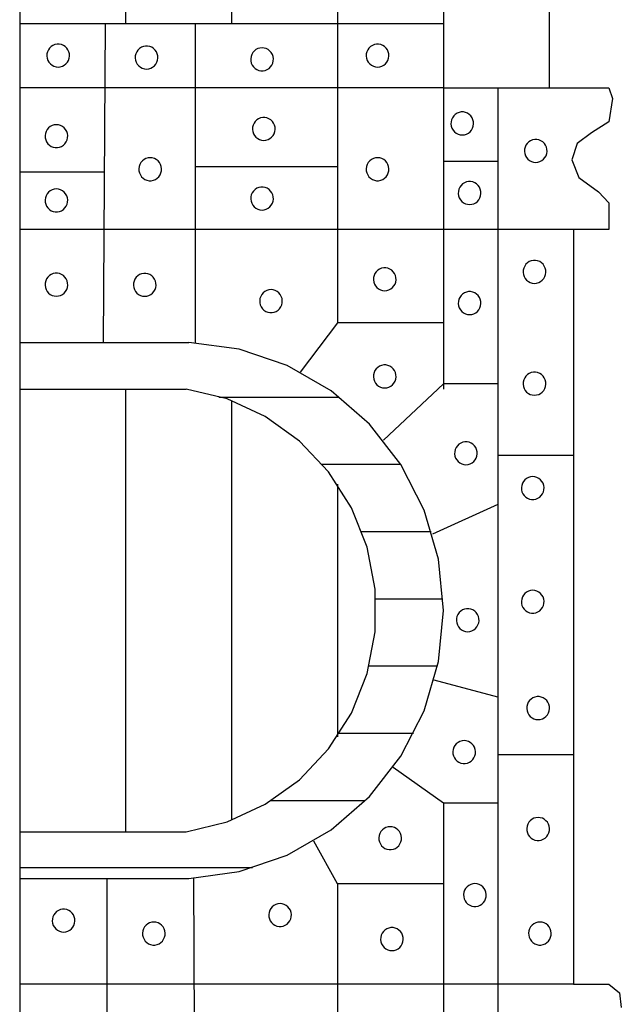
# Model space of a CAD drawing. Extents: x 180860 to 182471, y 1675491 to 1677699.
# Drawn here: x 180949 to 180950, y 1676986 to 1676987 of the extents above; entities that cross this region are included whole.
import ezdxf

# ---------------------------------------------------------------- set-up
doc = ezdxf.new("R2010")
doc.units = 0
doc.header["$LTSCALE"] = 5
doc.header["$MEASUREMENT"] = 0
doc.layers.get('0').update_dxf_attribs({"linetype": 'CONTINUOUS'})
doc.layers.add('MASCARA', color=7, linetype='CONTINUOUS')

# ---------------------------------------------------------------- blocks, each defined once
blk = doc.blocks.new('*X26')
at = {"color": 0}
for p, q in [((675939.1875, 7162109.1476), (675939.1875, 7162109.3397)), ((675939.375, 7162109.1288), (675939.375, 7162109.3242)), ((675939, 7162109.1082), (675939, 7162109.3073)), ((675939.5625, 7162109.0456), (675939.5625, 7162109.2573)), ((675938.8125, 7162108.9962), (675938.8125, 7162109.2195)), ((675939.75, 7162108.8514), (675939.75, 7162109.1198)), ((675938.625, 7162108.7059), (675938.625, 7162109.045)), ((675939.9375, 7162108.1415), (675939.9375, 7162108.8011))]:
    blk.add_line(p, q, dxfattribs=at)

msp = doc.modelspace()

# ---------------------------------------------------------------- linework, layer by layer
at = {"layer": 'MASCARA', "color": 7}
for p, q in [((180949.37463, 1676987.04173), (180949.37463, 1676986.66367)), ((180949.43399, 1676987.04173), (180949.43399, 1676986.66367)), ((180949.49335, 1676987.04173), (180949.49335, 1676986.49602)), ((180949.55272, 1676987.04173), (180949.55272, 1676986.45884)), ((180949.61208, 1676987.04173), (180949.61208, 1676986.62749)), ((180949.31527, 1676987.03297), (180949.31527, 1676985.6441)), ((180949.31527, 1676986.66367), (180949.55272, 1676986.66367)), ((180949.36313, 1676986.66367), (180949.36207, 1676986.48495)), ((180949.41365, 1676986.66367), (180949.41367, 1676986.48477)), ((180949.55272, 1676986.66367), (180949.55272, 1676986.62749)), ((180949.55272, 1676986.62749), (180949.31527, 1676986.62749)), ((180949.55272, 1676986.62749), (180949.64548, 1676986.62749)), ((180949.58319, 1676986.62749), (180949.58319, 1676986.05228)), ((180949.64548, 1676986.62749), (180949.64746, 1676986.62151)), ((180949.64746, 1676986.62151), (180949.64548, 1676986.60845)), ((180949.64548, 1676986.60845), (180949.63563, 1676986.60238)), ((180949.63563, 1676986.60238), (180949.62769, 1676986.59639)), ((180949.62769, 1676986.59639), (180949.62472, 1676986.58732)), ((180949.58319, 1676986.58633), (180949.55272, 1676986.58633)), ((180949.62472, 1676986.58732), (180949.62868, 1676986.57726)), ((180949.36263, 1676986.58034), (180949.31527, 1676986.58034)), ((180949.49335, 1676986.58333), (180949.41366, 1676986.58333)), ((180949.62868, 1676986.57726), (180949.6396, 1676986.56928)), ((180949.6396, 1676986.56928), (180949.64548, 1676986.56321)), ((180949.64548, 1676986.56321), (180949.64548, 1676986.55423)), ((180949.64548, 1676986.55423), (180949.64548, 1676986.54815)), ((180949.62571, 1676986.54815), (180949.31527, 1676986.54815)), ((180949.62571, 1676986.54815), (180949.62571, 1676986.12554)), ((180949.64548, 1676986.54815), (180949.62571, 1676986.54815)), ((180949.49335, 1676986.49602), (180949.47249, 1676986.46837)), ((180949.55272, 1676986.49602), (180949.49335, 1676986.49602)), ((180949.31525, 1676986.48495), (180949.41014, 1676986.48495)), ((180949.31525, 1676986.48495), (180949.31525, 1676986.45884)), ((180949.31525, 1676986.45884), (180949.40856, 1676986.45884)), ((180949.37463, 1676986.45884), (180949.37463, 1676986.21086)), ((180949.55272, 1676986.46184), (180949.51913, 1676986.43013)), ((180949.58319, 1676986.46184), (180949.55272, 1676986.46184)), ((180949.43399, 1676986.45241), (180949.43399, 1676986.2173)), ((180949.62571, 1676986.42167), (180949.58319, 1676986.42167)), ((180949.49335, 1676986.40561), (180949.49335, 1676986.26409)), ((180949.58319, 1676986.3941), (180949.54661, 1676986.37753)), ((180949.58319, 1676986.2863), (180949.5476, 1676986.2957)), ((180949.62571, 1676986.25402), (180949.58319, 1676986.25402)), ((180949.55272, 1676986.22691), (180949.5246, 1676986.24678)), ((180949.55272, 1676986.22691), (180949.55272, 1676986.21086)), ((180949.58319, 1676986.22691), (180949.55272, 1676986.22691)), ((180949.31527, 1676986.21086), (180949.40856, 1676986.21086)), ((180949.31527, 1676986.21086), (180949.31527, 1676986.18476)), ((180949.55272, 1676986.21086), (180949.55271, 1676985.63534)), ((180949.49335, 1676986.18175), (180949.4801, 1676986.2056)), ((180949.31527, 1676986.18476), (180949.41014, 1676986.18476)), ((180949.36412, 1676986.18476), (180949.36412, 1676986.01211)), ((180949.41264, 1676986.18487), (180949.41365, 1676986.01211)), ((180949.49335, 1676986.18175), (180949.49335, 1676985.63534)), ((180949.55272, 1676986.18175), (180949.49335, 1676986.18175)), ((180949.62571, 1676986.12554), (180949.31527, 1676986.12554)), ((180949.62571, 1676986.12554), (180949.64548, 1676986.12554)), ((180949.64548, 1676986.12554), (180949.65143, 1676986.12055)), ((180949.65143, 1676986.12055), (180949.65242, 1676986.11248))]:
    msp.add_line(p, q, dxfattribs=at)
at = {"layer": 'MASCARA', "color": 7, "flags": 128}
for points in [[(180949.33681, 1676986.63918), (180949.33801, 1676986.6393), (180949.33917, 1676986.63964), (180949.34024, 1676986.6402), (180949.34119, 1676986.64096), (180949.34198, 1676986.64189), (180949.34258, 1676986.64295), (180949.34298, 1676986.64411), (180949.34315, 1676986.64532), (180949.34309, 1676986.64654), (180949.34281, 1676986.64773), (180949.34231, 1676986.64885), (180949.34161, 1676986.64985), (180949.34073, 1676986.65069), (180949.33972, 1676986.65135), (180949.3386, 1676986.65181), (180949.33741, 1676986.65204), (180949.3362, 1676986.65204), (180949.33502, 1676986.65181), (180949.3339, 1676986.65135), (180949.33288, 1676986.65069), (180949.33201, 1676986.64985), (180949.33131, 1676986.64885), (180949.33081, 1676986.64773), (180949.33052, 1676986.64654), (180949.33047, 1676986.64532), (180949.33064, 1676986.64411), (180949.33103, 1676986.64295), (180949.33164, 1676986.64189), (180949.33243, 1676986.64096), (180949.33338, 1676986.6402), (180949.33445, 1676986.63964), (180949.33561, 1676986.6393)], [(180949.38634, 1676986.63809), (180949.38754, 1676986.63821), (180949.3887, 1676986.63856), (180949.38977, 1676986.63912), (180949.39072, 1676986.63987), (180949.39151, 1676986.6408), (180949.39211, 1676986.64186), (180949.39251, 1676986.64302), (180949.39268, 1676986.64423), (180949.39262, 1676986.64545), (180949.39234, 1676986.64665), (180949.39184, 1676986.64776), (180949.39114, 1676986.64876), (180949.39026, 1676986.6496), (180949.38925, 1676986.65027), (180949.38813, 1676986.65072), (180949.38694, 1676986.65095), (180949.38573, 1676986.65095), (180949.38455, 1676986.65072), (180949.38343, 1676986.65027), (180949.38241, 1676986.6496), (180949.38154, 1676986.64876), (180949.38084, 1676986.64776), (180949.38034, 1676986.64665), (180949.38005, 1676986.64545), (180949.37999, 1676986.64423), (180949.38016, 1676986.64302), (180949.38056, 1676986.64186), (180949.38116, 1676986.6408), (180949.38195, 1676986.63987), (180949.3829, 1676986.63912), (180949.38398, 1676986.63856), (180949.38513, 1676986.63821)], [(180949.51581, 1676986.63918), (180949.51701, 1676986.6393), (180949.51817, 1676986.63964), (180949.51924, 1676986.6402), (180949.52019, 1676986.64096), (180949.52098, 1676986.64189), (180949.52159, 1676986.64295), (180949.52198, 1676986.64411), (180949.52215, 1676986.64532), (180949.52209, 1676986.64654), (180949.52181, 1676986.64773), (180949.52131, 1676986.64885), (180949.52061, 1676986.64985), (180949.51973, 1676986.65069), (180949.51872, 1676986.65135), (180949.5176, 1676986.65181), (180949.51641, 1676986.65204), (180949.51521, 1676986.65204), (180949.51402, 1676986.65181), (180949.5129, 1676986.65135), (180949.51188, 1676986.65069), (180949.51101, 1676986.64985), (180949.51031, 1676986.64885), (180949.50981, 1676986.64773), (180949.50952, 1676986.64654), (180949.50947, 1676986.64532), (180949.50964, 1676986.64411), (180949.51003, 1676986.64295), (180949.51064, 1676986.64189), (180949.51143, 1676986.64096), (180949.51238, 1676986.6402), (180949.51345, 1676986.63964), (180949.51461, 1676986.6393)], [(180949.45107, 1676986.64998), (180949.44987, 1676986.64987), (180949.44871, 1676986.64952), (180949.44764, 1676986.64896), (180949.44669, 1676986.6482), (180949.4459, 1676986.64728), (180949.4453, 1676986.64622), (180949.4449, 1676986.64506), (180949.44473, 1676986.64385), (180949.44479, 1676986.64262), (180949.44507, 1676986.64143), (180949.44557, 1676986.64032), (180949.44627, 1676986.63932), (180949.44715, 1676986.63847), (180949.44816, 1676986.63781), (180949.44928, 1676986.63736), (180949.45047, 1676986.63713), (180949.45168, 1676986.63713), (180949.45286, 1676986.63736), (180949.45398, 1676986.63781), (180949.455, 1676986.63847), (180949.45587, 1676986.63932), (180949.45657, 1676986.64032), (180949.45707, 1676986.64143), (180949.45736, 1676986.64262), (180949.45742, 1676986.64385), (180949.45724, 1676986.64506), (180949.45685, 1676986.64622), (180949.45625, 1676986.64728), (180949.45545, 1676986.6482), (180949.45451, 1676986.64896), (180949.45343, 1676986.64952), (180949.45227, 1676986.64987)], [(180949.56329, 1676986.60119), (180949.56449, 1676986.60131), (180949.56565, 1676986.60165), (180949.56672, 1676986.60221), (180949.56767, 1676986.60297), (180949.56846, 1676986.6039), (180949.56906, 1676986.60496), (180949.56946, 1676986.60612), (180949.56963, 1676986.60733), (180949.56957, 1676986.60855), (180949.56929, 1676986.60974), (180949.56879, 1676986.61086), (180949.56809, 1676986.61185), (180949.56721, 1676986.6127), (180949.5662, 1676986.61336), (180949.56508, 1676986.61382), (180949.56389, 1676986.61405), (180949.56268, 1676986.61405), (180949.5615, 1676986.61382), (180949.56038, 1676986.61336), (180949.55936, 1676986.6127), (180949.55849, 1676986.61185), (180949.55779, 1676986.61086), (180949.55729, 1676986.60974), (180949.557, 1676986.60855), (180949.55694, 1676986.60733), (180949.55712, 1676986.60612), (180949.55751, 1676986.60496), (180949.55811, 1676986.6039), (180949.5589, 1676986.60297), (180949.55985, 1676986.60221), (180949.56093, 1676986.60165), (180949.56209, 1676986.60131)], [(180949.33582, 1676986.60692), (180949.33461, 1676986.6068), (180949.33346, 1676986.60645), (180949.33238, 1676986.60589), (180949.33143, 1676986.60514), (180949.33064, 1676986.60421), (180949.33004, 1676986.60315), (180949.32965, 1676986.60199), (180949.32947, 1676986.60078), (180949.32953, 1676986.59955), (180949.32982, 1676986.59836), (180949.33032, 1676986.59725), (180949.33102, 1676986.59625), (180949.33189, 1676986.59541), (180949.33291, 1676986.59474), (180949.33403, 1676986.59429), (180949.33521, 1676986.59406), (180949.33642, 1676986.59406), (180949.33761, 1676986.59429), (180949.33873, 1676986.59474), (180949.33974, 1676986.59541), (180949.34062, 1676986.59625), (180949.34132, 1676986.59725), (180949.34182, 1676986.59836), (180949.3421, 1676986.59955), (180949.34216, 1676986.60078), (180949.34199, 1676986.60199), (180949.34159, 1676986.60315), (180949.34099, 1676986.60421), (180949.3402, 1676986.60514), (180949.33925, 1676986.60589), (180949.33818, 1676986.60645), (180949.33702, 1676986.6068)], [(180949.45206, 1676986.59811), (180949.45327, 1676986.59822), (180949.45442, 1676986.59857), (180949.4555, 1676986.59913), (180949.45645, 1676986.59989), (180949.45724, 1676986.60081), (180949.45784, 1676986.60187), (180949.45824, 1676986.60303), (180949.45841, 1676986.60425), (180949.45835, 1676986.60547), (180949.45807, 1676986.60666), (180949.45756, 1676986.60777), (180949.45686, 1676986.60877), (180949.45599, 1676986.60962), (180949.45497, 1676986.61028), (180949.45385, 1676986.61073), (180949.45267, 1676986.61097), (180949.45146, 1676986.61097), (180949.45028, 1676986.61073), (180949.44915, 1676986.61028), (180949.44814, 1676986.60962), (180949.44727, 1676986.60877), (180949.44657, 1676986.60777), (180949.44606, 1676986.60666), (180949.44578, 1676986.60547), (180949.44572, 1676986.60425), (180949.44589, 1676986.60303), (180949.44629, 1676986.60187), (180949.44689, 1676986.60081), (180949.44768, 1676986.59989), (180949.44863, 1676986.59913), (180949.4497, 1676986.59857), (180949.45086, 1676986.59822)], [(180949.60448, 1676986.58578), (180949.60568, 1676986.58589), (180949.60684, 1676986.58624), (180949.60791, 1676986.5868), (180949.60886, 1676986.58756), (180949.60965, 1676986.58848), (180949.61026, 1676986.58954), (180949.61065, 1676986.5907), (180949.61082, 1676986.59191), (180949.61077, 1676986.59314), (180949.61048, 1676986.59433), (180949.60998, 1676986.59544), (180949.60928, 1676986.59644), (180949.60841, 1676986.59729), (180949.60739, 1676986.59795), (180949.60627, 1676986.5984), (180949.60508, 1676986.59864), (180949.60388, 1676986.59864), (180949.60269, 1676986.5984), (180949.60157, 1676986.59795), (180949.60056, 1676986.59729), (180949.59968, 1676986.59644), (180949.59898, 1676986.59544), (180949.59848, 1676986.59433), (180949.5982, 1676986.59314), (180949.59814, 1676986.59191), (180949.59831, 1676986.5907), (180949.5987, 1676986.58954), (180949.59931, 1676986.58848), (180949.6001, 1676986.58756), (180949.60105, 1676986.5868), (180949.60212, 1676986.58624), (180949.60328, 1676986.58589)], [(180949.38839, 1676986.58842), (180949.38718, 1676986.5883), (180949.38603, 1676986.58796), (180949.38495, 1676986.5874), (180949.384, 1676986.58664), (180949.38321, 1676986.58571), (180949.38261, 1676986.58465), (180949.38221, 1676986.58349), (180949.38204, 1676986.58228), (180949.3821, 1676986.58106), (180949.38239, 1676986.57987), (180949.38289, 1676986.57875), (180949.38359, 1676986.57775), (180949.38446, 1676986.57691), (180949.38548, 1676986.57625), (180949.3866, 1676986.57579), (180949.38778, 1676986.57556), (180949.38899, 1676986.57556), (180949.39017, 1676986.57579), (180949.3913, 1676986.57625), (180949.39231, 1676986.57691), (180949.39318, 1676986.57775), (180949.39389, 1676986.57875), (180949.39439, 1676986.57987), (180949.39467, 1676986.58106), (180949.39473, 1676986.58228), (180949.39456, 1676986.58349), (180949.39416, 1676986.58465), (180949.39356, 1676986.58571), (180949.39277, 1676986.58664), (180949.39182, 1676986.5874), (180949.39075, 1676986.58796), (180949.38959, 1676986.5883)], [(180949.51581, 1676986.58842), (180949.51461, 1676986.5883), (180949.51345, 1676986.58796), (180949.51238, 1676986.5874), (180949.51143, 1676986.58664), (180949.51064, 1676986.58571), (180949.51003, 1676986.58465), (180949.50964, 1676986.58349), (180949.50947, 1676986.58228), (180949.50952, 1676986.58106), (180949.50981, 1676986.57987), (180949.51031, 1676986.57875), (180949.51101, 1676986.57775), (180949.51188, 1676986.57691), (180949.5129, 1676986.57625), (180949.51402, 1676986.57579), (180949.51521, 1676986.57556), (180949.51641, 1676986.57556), (180949.5176, 1676986.57579), (180949.51872, 1676986.57625), (180949.51973, 1676986.57691), (180949.52061, 1676986.57775), (180949.52131, 1676986.57875), (180949.52181, 1676986.57987), (180949.52209, 1676986.58106), (180949.52215, 1676986.58228), (180949.52198, 1676986.58349), (180949.52159, 1676986.58465), (180949.52098, 1676986.58571), (180949.52019, 1676986.58664), (180949.51924, 1676986.5874), (180949.51817, 1676986.58796), (180949.51701, 1676986.5883)], [(180949.56739, 1676986.5622), (180949.56859, 1676986.56232), (180949.56975, 1676986.56266), (180949.57082, 1676986.56322), (180949.57177, 1676986.56398), (180949.57256, 1676986.56491), (180949.57316, 1676986.56597), (180949.57356, 1676986.56713), (180949.57373, 1676986.56834), (180949.57367, 1676986.56956), (180949.57339, 1676986.57075), (180949.57289, 1676986.57187), (180949.57219, 1676986.57287), (180949.57131, 1676986.57371), (180949.5703, 1676986.57437), (180949.56918, 1676986.57483), (180949.56799, 1676986.57506), (180949.56678, 1676986.57506), (180949.5656, 1676986.57483), (180949.56448, 1676986.57437), (180949.56346, 1676986.57371), (180949.56259, 1676986.57287), (180949.56189, 1676986.57187), (180949.56139, 1676986.57075), (180949.5611, 1676986.56956), (180949.56104, 1676986.56834), (180949.56122, 1676986.56713), (180949.56161, 1676986.56597), (180949.56221, 1676986.56491), (180949.563, 1676986.56398), (180949.56395, 1676986.56322), (180949.56503, 1676986.56266), (180949.56618, 1676986.56232)], [(180949.33582, 1676986.57092), (180949.33461, 1676986.5708), (180949.33346, 1676986.57046), (180949.33238, 1676986.5699), (180949.33143, 1676986.56914), (180949.33064, 1676986.56821), (180949.33004, 1676986.56715), (180949.32965, 1676986.56599), (180949.32947, 1676986.56478), (180949.32953, 1676986.56356), (180949.32982, 1676986.56237), (180949.33032, 1676986.56125), (180949.33102, 1676986.56026), (180949.33189, 1676986.55941), (180949.33291, 1676986.55875), (180949.33403, 1676986.55829), (180949.33521, 1676986.55806), (180949.33642, 1676986.55806), (180949.33761, 1676986.55829), (180949.33873, 1676986.55875), (180949.33974, 1676986.55941), (180949.34062, 1676986.56026), (180949.34132, 1676986.56125), (180949.34182, 1676986.56237), (180949.3421, 1676986.56356), (180949.34216, 1676986.56478), (180949.34199, 1676986.56599), (180949.34159, 1676986.56715), (180949.34099, 1676986.56821), (180949.3402, 1676986.56914), (180949.33925, 1676986.5699), (180949.33818, 1676986.57046), (180949.33702, 1676986.5708)], [(180949.45107, 1676986.55912), (180949.45227, 1676986.55924), (180949.45343, 1676986.55958), (180949.45451, 1676986.56014), (180949.45545, 1676986.5609), (180949.45625, 1676986.56183), (180949.45685, 1676986.56289), (180949.45724, 1676986.56404), (180949.45742, 1676986.56526), (180949.45736, 1676986.56648), (180949.45707, 1676986.56767), (180949.45657, 1676986.56879), (180949.45587, 1676986.56978), (180949.455, 1676986.57063), (180949.45398, 1676986.57129), (180949.45286, 1676986.57175), (180949.45168, 1676986.57198), (180949.45047, 1676986.57198), (180949.44928, 1676986.57175), (180949.44816, 1676986.57129), (180949.44715, 1676986.57063), (180949.44627, 1676986.56978), (180949.44557, 1676986.56879), (180949.44507, 1676986.56767), (180949.44479, 1676986.56648), (180949.44473, 1676986.56526), (180949.4449, 1676986.56404), (180949.4453, 1676986.56289), (180949.4459, 1676986.56183), (180949.44669, 1676986.5609), (180949.44764, 1676986.56014), (180949.44871, 1676986.55958), (180949.44987, 1676986.55924)], [(180949.60376, 1676986.51805), (180949.60496, 1676986.51816), (180949.60612, 1676986.51851), (180949.60719, 1676986.51907), (180949.60814, 1676986.51983), (180949.60893, 1676986.52075), (180949.60953, 1676986.52181), (180949.60993, 1676986.52297), (180949.6101, 1676986.52418), (180949.61004, 1676986.52541), (180949.60976, 1676986.5266), (180949.60925, 1676986.52771), (180949.60855, 1676986.52871), (180949.60768, 1676986.52955), (180949.60667, 1676986.53022), (180949.60554, 1676986.53067), (180949.60436, 1676986.5309), (180949.60315, 1676986.5309), (180949.60197, 1676986.53067), (180949.60085, 1676986.53022), (180949.59983, 1676986.52955), (180949.59896, 1676986.52871), (180949.59826, 1676986.52771), (180949.59775, 1676986.5266), (180949.59747, 1676986.52541), (180949.59741, 1676986.52418), (180949.59758, 1676986.52297), (180949.59798, 1676986.52181), (180949.59858, 1676986.52075), (180949.59937, 1676986.51983), (180949.60032, 1676986.51907), (180949.6014, 1676986.51851), (180949.60255, 1676986.51816)], [(180949.33582, 1676986.51085), (180949.33702, 1676986.51097), (180949.33818, 1676986.51131), (180949.33925, 1676986.51188), (180949.3402, 1676986.51263), (180949.34099, 1676986.51356), (180949.34159, 1676986.51462), (180949.34199, 1676986.51578), (180949.34216, 1676986.51699), (180949.3421, 1676986.51821), (180949.34182, 1676986.5194), (180949.34132, 1676986.52052), (180949.34062, 1676986.52152), (180949.33974, 1676986.52236), (180949.33873, 1676986.52302), (180949.33761, 1676986.52348), (180949.33642, 1676986.52371), (180949.33521, 1676986.52371), (180949.33403, 1676986.52348), (180949.33291, 1676986.52302), (180949.33189, 1676986.52236), (180949.33102, 1676986.52152), (180949.33032, 1676986.52052), (180949.32982, 1676986.5194), (180949.32953, 1676986.51821), (180949.32947, 1676986.51699), (180949.32965, 1676986.51578), (180949.33004, 1676986.51462), (180949.33064, 1676986.51356), (180949.33143, 1676986.51263), (180949.33238, 1676986.51188), (180949.33346, 1676986.51131), (180949.33461, 1676986.51097)], [(180949.51984, 1676986.51387), (180949.52104, 1676986.51399), (180949.5222, 1676986.51434), (180949.52328, 1676986.5149), (180949.52422, 1676986.51565), (180949.52502, 1676986.51658), (180949.52562, 1676986.51764), (180949.52601, 1676986.5188), (180949.52619, 1676986.52001), (180949.52613, 1676986.52124), (180949.52584, 1676986.52243), (180949.52534, 1676986.52354), (180949.52464, 1676986.52454), (180949.52377, 1676986.52538), (180949.52275, 1676986.52605), (180949.52163, 1676986.5265), (180949.52045, 1676986.52673), (180949.51924, 1676986.52673), (180949.51805, 1676986.5265), (180949.51693, 1676986.52605), (180949.51592, 1676986.52538), (180949.51504, 1676986.52454), (180949.51434, 1676986.52354), (180949.51384, 1676986.52243), (180949.51356, 1676986.52124), (180949.5135, 1676986.52001), (180949.51367, 1676986.5188), (180949.51407, 1676986.51764), (180949.51467, 1676986.51658), (180949.51546, 1676986.51565), (180949.51641, 1676986.5149), (180949.51748, 1676986.51434), (180949.51864, 1676986.51399)], [(180949.38534, 1676986.51079), (180949.38655, 1676986.51091), (180949.3877, 1676986.51125), (180949.38878, 1676986.51181), (180949.38973, 1676986.51257), (180949.39052, 1676986.5135), (180949.39112, 1676986.51456), (180949.39152, 1676986.51572), (180949.39169, 1676986.51693), (180949.39163, 1676986.51815), (180949.39134, 1676986.51934), (180949.39084, 1676986.52046), (180949.39014, 1676986.52146), (180949.38927, 1676986.5223), (180949.38825, 1676986.52296), (180949.38713, 1676986.52342), (180949.38595, 1676986.52365), (180949.38474, 1676986.52365), (180949.38356, 1676986.52342), (180949.38243, 1676986.52296), (180949.38142, 1676986.5223), (180949.38054, 1676986.52146), (180949.37984, 1676986.52046), (180949.37934, 1676986.51934), (180949.37906, 1676986.51815), (180949.379, 1676986.51693), (180949.37917, 1676986.51572), (180949.37957, 1676986.51456), (180949.38017, 1676986.5135), (180949.38096, 1676986.51257), (180949.38191, 1676986.51181), (180949.38298, 1676986.51125), (180949.38414, 1676986.51091)], [(180949.4561, 1676986.51452), (180949.4549, 1676986.51441), (180949.45374, 1676986.51406), (180949.45266, 1676986.5135), (180949.45172, 1676986.51274), (180949.45093, 1676986.51182), (180949.45032, 1676986.51075), (180949.44993, 1676986.5096), (180949.44976, 1676986.50838), (180949.44981, 1676986.50716), (180949.4501, 1676986.50597), (180949.4506, 1676986.50486), (180949.4513, 1676986.50386), (180949.45217, 1676986.50301), (180949.45319, 1676986.50235), (180949.45431, 1676986.5019), (180949.45549, 1676986.50166), (180949.4567, 1676986.50166), (180949.45789, 1676986.5019), (180949.45901, 1676986.50235), (180949.46002, 1676986.50301), (180949.4609, 1676986.50386), (180949.4616, 1676986.50486), (180949.4621, 1676986.50597), (180949.46238, 1676986.50716), (180949.46244, 1676986.50838), (180949.46227, 1676986.5096), (180949.46187, 1676986.51075), (180949.46127, 1676986.51182), (180949.46048, 1676986.51274), (180949.45953, 1676986.5135), (180949.45846, 1676986.51406), (180949.4573, 1676986.51441)], [(180949.56739, 1676986.50055), (180949.56859, 1676986.50066), (180949.56975, 1676986.50101), (180949.57082, 1676986.50157), (180949.57177, 1676986.50233), (180949.57256, 1676986.50325), (180949.57316, 1676986.50431), (180949.57356, 1676986.50547), (180949.57373, 1676986.50668), (180949.57367, 1676986.50791), (180949.57339, 1676986.5091), (180949.57289, 1676986.51021), (180949.57219, 1676986.51121), (180949.57131, 1676986.51206), (180949.5703, 1676986.51272), (180949.56918, 1676986.51317), (180949.56799, 1676986.5134), (180949.56678, 1676986.5134), (180949.5656, 1676986.51317), (180949.56448, 1676986.51272), (180949.56346, 1676986.51206), (180949.56259, 1676986.51121), (180949.56189, 1676986.51021), (180949.56139, 1676986.5091), (180949.5611, 1676986.50791), (180949.56104, 1676986.50668), (180949.56122, 1676986.50547), (180949.56161, 1676986.50431), (180949.56221, 1676986.50325), (180949.563, 1676986.50233), (180949.56395, 1676986.50157), (180949.56503, 1676986.50101), (180949.56618, 1676986.50066)], [(180949.51984, 1676986.45947), (180949.52104, 1676986.45959), (180949.5222, 1676986.45993), (180949.52328, 1676986.4605), (180949.52422, 1676986.46125), (180949.52502, 1676986.46218), (180949.52562, 1676986.46324), (180949.52601, 1676986.4644), (180949.52619, 1676986.46561), (180949.52613, 1676986.46683), (180949.52584, 1676986.46802), (180949.52534, 1676986.46914), (180949.52464, 1676986.47014), (180949.52377, 1676986.47098), (180949.52275, 1676986.47164), (180949.52163, 1676986.4721), (180949.52045, 1676986.47233), (180949.51924, 1676986.47233), (180949.51805, 1676986.4721), (180949.51693, 1676986.47164), (180949.51592, 1676986.47098), (180949.51504, 1676986.47014), (180949.51434, 1676986.46914), (180949.51384, 1676986.46802), (180949.51356, 1676986.46683), (180949.5135, 1676986.46561), (180949.51367, 1676986.4644), (180949.51407, 1676986.46324), (180949.51467, 1676986.46218), (180949.51546, 1676986.46125), (180949.51641, 1676986.4605), (180949.51748, 1676986.45993), (180949.51864, 1676986.45959)], [(180949.60376, 1676986.45539), (180949.60496, 1676986.45551), (180949.60612, 1676986.45585), (180949.60719, 1676986.45641), (180949.60814, 1676986.45717), (180949.60893, 1676986.4581), (180949.60953, 1676986.45916), (180949.60993, 1676986.46032), (180949.6101, 1676986.46153), (180949.61004, 1676986.46275), (180949.60976, 1676986.46394), (180949.60925, 1676986.46506), (180949.60855, 1676986.46606), (180949.60768, 1676986.4669), (180949.60667, 1676986.46756), (180949.60554, 1676986.46802), (180949.60436, 1676986.46825), (180949.60315, 1676986.46825), (180949.60197, 1676986.46802), (180949.60085, 1676986.46756), (180949.59983, 1676986.4669), (180949.59896, 1676986.46606), (180949.59826, 1676986.46506), (180949.59775, 1676986.46394), (180949.59747, 1676986.46275), (180949.59741, 1676986.46153), (180949.59758, 1676986.46032), (180949.59798, 1676986.45916), (180949.59858, 1676986.4581), (180949.59937, 1676986.45717), (180949.60032, 1676986.45641), (180949.6014, 1676986.45585), (180949.60255, 1676986.45551)], [(180949.56534, 1676986.4164), (180949.56654, 1676986.41652), (180949.5677, 1676986.41687), (180949.56877, 1676986.41743), (180949.56972, 1676986.41818), (180949.57051, 1676986.41911), (180949.57111, 1676986.42017), (180949.57151, 1676986.42133), (180949.57168, 1676986.42254), (180949.57162, 1676986.42376), (180949.57134, 1676986.42496), (180949.57084, 1676986.42607), (180949.57014, 1676986.42707), (180949.56926, 1676986.42791), (180949.56825, 1676986.42858), (180949.56713, 1676986.42903), (180949.56594, 1676986.42926), (180949.56473, 1676986.42926), (180949.56355, 1676986.42903), (180949.56243, 1676986.42858), (180949.56141, 1676986.42791), (180949.56054, 1676986.42707), (180949.55984, 1676986.42607), (180949.55934, 1676986.42496), (180949.55905, 1676986.42376), (180949.55899, 1676986.42254), (180949.55917, 1676986.42133), (180949.55956, 1676986.42017), (180949.56016, 1676986.41911), (180949.56095, 1676986.41818), (180949.5619, 1676986.41743), (180949.56298, 1676986.41687), (180949.56413, 1676986.41652)], [(180949.60276, 1676986.4098), (180949.60156, 1676986.40968), (180949.6004, 1676986.40934), (180949.59933, 1676986.40877), (180949.59838, 1676986.40802), (180949.59759, 1676986.40709), (180949.59699, 1676986.40603), (180949.59659, 1676986.40487), (180949.59642, 1676986.40366), (180949.59648, 1676986.40244), (180949.59676, 1676986.40125), (180949.59726, 1676986.40013), (180949.59796, 1676986.39913), (180949.59884, 1676986.39829), (180949.59985, 1676986.39763), (180949.60097, 1676986.39717), (180949.60216, 1676986.39694), (180949.60337, 1676986.39694), (180949.60455, 1676986.39717), (180949.60567, 1676986.39763), (180949.60669, 1676986.39829), (180949.60756, 1676986.39913), (180949.60826, 1676986.40013), (180949.60876, 1676986.40125), (180949.60905, 1676986.40244), (180949.60911, 1676986.40366), (180949.60893, 1676986.40487), (180949.60854, 1676986.40603), (180949.60794, 1676986.40709), (180949.60715, 1676986.40802), (180949.6062, 1676986.40877), (180949.60512, 1676986.40934), (180949.60397, 1676986.40968)], [(180949.60276, 1676986.34615), (180949.60156, 1676986.34603), (180949.6004, 1676986.34568), (180949.59933, 1676986.34512), (180949.59838, 1676986.34437), (180949.59759, 1676986.34344), (180949.59699, 1676986.34238), (180949.59659, 1676986.34122), (180949.59642, 1676986.34001), (180949.59648, 1676986.33879), (180949.59676, 1676986.33759), (180949.59726, 1676986.33648), (180949.59796, 1676986.33548), (180949.59884, 1676986.33464), (180949.59985, 1676986.33397), (180949.60097, 1676986.33352), (180949.60216, 1676986.33329), (180949.60337, 1676986.33329), (180949.60455, 1676986.33352), (180949.60567, 1676986.33397), (180949.60669, 1676986.33464), (180949.60756, 1676986.33548), (180949.60826, 1676986.33648), (180949.60876, 1676986.33759), (180949.60905, 1676986.33879), (180949.60911, 1676986.34001), (180949.60893, 1676986.34122), (180949.60854, 1676986.34238), (180949.60794, 1676986.34344), (180949.60715, 1676986.34437), (180949.6062, 1676986.34512), (180949.60512, 1676986.34568), (180949.60397, 1676986.34603)], [(180949.56633, 1676986.32292), (180949.56753, 1676986.32304), (180949.56869, 1676986.32338), (180949.56976, 1676986.32394), (180949.57071, 1676986.3247), (180949.5715, 1676986.32563), (180949.5721, 1676986.32669), (180949.5725, 1676986.32785), (180949.57267, 1676986.32906), (180949.57261, 1676986.33028), (180949.57233, 1676986.33147), (180949.57183, 1676986.33259), (180949.57113, 1676986.33359), (180949.57025, 1676986.33443), (180949.56924, 1676986.33509), (180949.56812, 1676986.33555), (180949.56693, 1676986.33578), (180949.56572, 1676986.33578), (180949.56454, 1676986.33555), (180949.56342, 1676986.33509), (180949.5624, 1676986.33443), (180949.56153, 1676986.33359), (180949.56083, 1676986.33259), (180949.56033, 1676986.33147), (180949.56004, 1676986.33028), (180949.55999, 1676986.32906), (180949.56016, 1676986.32785), (180949.56055, 1676986.32669), (180949.56116, 1676986.32563), (180949.56195, 1676986.3247), (180949.5629, 1676986.32394), (180949.56397, 1676986.32338), (180949.56513, 1676986.32304)], [(180949.6058, 1676986.27369), (180949.60701, 1676986.2738), (180949.60816, 1676986.27415), (180949.60924, 1676986.27471), (180949.61019, 1676986.27547), (180949.61098, 1676986.27639), (180949.61158, 1676986.27745), (180949.61198, 1676986.27861), (180949.61215, 1676986.27983), (180949.61209, 1676986.28105), (180949.61181, 1676986.28224), (180949.6113, 1676986.28335), (180949.6106, 1676986.28435), (180949.60973, 1676986.2852), (180949.60871, 1676986.28586), (180949.60759, 1676986.28631), (180949.60641, 1676986.28655), (180949.6052, 1676986.28655), (180949.60402, 1676986.28631), (180949.6029, 1676986.28586), (180949.60188, 1676986.2852), (180949.60101, 1676986.28435), (180949.60031, 1676986.28335), (180949.5998, 1676986.28224), (180949.59952, 1676986.28105), (180949.59946, 1676986.27983), (180949.59963, 1676986.27861), (180949.60003, 1676986.27745), (180949.60063, 1676986.27639), (180949.60142, 1676986.27547), (180949.60237, 1676986.27471), (180949.60344, 1676986.27415), (180949.6046, 1676986.2738)], [(180949.56434, 1676986.26191), (180949.56314, 1676986.2618), (180949.56198, 1676986.26145), (180949.56091, 1676986.26089), (180949.55996, 1676986.26013), (180949.55917, 1676986.25921), (180949.55857, 1676986.25815), (180949.55817, 1676986.25699), (180949.558, 1676986.25578), (180949.55806, 1676986.25455), (180949.55834, 1676986.25336), (180949.55885, 1676986.25225), (180949.55955, 1676986.25125), (180949.56042, 1676986.2504), (180949.56143, 1676986.24974), (180949.56256, 1676986.24929), (180949.56374, 1676986.24905), (180949.56495, 1676986.24905), (180949.56613, 1676986.24929), (180949.56725, 1676986.24974), (180949.56827, 1676986.2504), (180949.56914, 1676986.25125), (180949.56984, 1676986.25225), (180949.57035, 1676986.25336), (180949.57063, 1676986.25455), (180949.57069, 1676986.25578), (180949.57052, 1676986.25699), (180949.57012, 1676986.25815), (180949.56952, 1676986.25921), (180949.56873, 1676986.26013), (180949.56778, 1676986.26089), (180949.5667, 1676986.26145), (180949.56555, 1676986.2618)], [(180949.6058, 1676986.21884), (180949.6046, 1676986.21873), (180949.60344, 1676986.21838), (180949.60237, 1676986.21782), (180949.60142, 1676986.21706), (180949.60063, 1676986.21614), (180949.60003, 1676986.21508), (180949.59963, 1676986.21392), (180949.59946, 1676986.21271), (180949.59952, 1676986.21148), (180949.5998, 1676986.21029), (180949.60031, 1676986.20918), (180949.60101, 1676986.20818), (180949.60188, 1676986.20734), (180949.6029, 1676986.20667), (180949.60402, 1676986.20622), (180949.6052, 1676986.20599), (180949.60641, 1676986.20599), (180949.60759, 1676986.20622), (180949.60871, 1676986.20667), (180949.60973, 1676986.20734), (180949.6106, 1676986.20818), (180949.6113, 1676986.20918), (180949.61181, 1676986.21029), (180949.61209, 1676986.21148), (180949.61215, 1676986.21271), (180949.61198, 1676986.21392), (180949.61158, 1676986.21508), (180949.61098, 1676986.21614), (180949.61019, 1676986.21706), (180949.60924, 1676986.21782), (180949.60816, 1676986.21838), (180949.60701, 1676986.21873)], [(180949.52288, 1676986.21368), (180949.52168, 1676986.21356), (180949.52052, 1676986.21322), (180949.51945, 1676986.21265), (180949.5185, 1676986.2119), (180949.51771, 1676986.21097), (180949.51711, 1676986.20991), (180949.51671, 1676986.20875), (180949.51654, 1676986.20754), (180949.5166, 1676986.20632), (180949.51688, 1676986.20512), (180949.51738, 1676986.20401), (180949.51808, 1676986.20301), (180949.51896, 1676986.20217), (180949.51997, 1676986.2015), (180949.52109, 1676986.20105), (180949.52228, 1676986.20082), (180949.52349, 1676986.20082), (180949.52467, 1676986.20105), (180949.52579, 1676986.2015), (180949.52681, 1676986.20217), (180949.52768, 1676986.20301), (180949.52838, 1676986.20401), (180949.52888, 1676986.20512), (180949.52917, 1676986.20632), (180949.52923, 1676986.20754), (180949.52906, 1676986.20875), (180949.52866, 1676986.20991), (180949.52806, 1676986.21097), (180949.52727, 1676986.2119), (180949.52632, 1676986.21265), (180949.52524, 1676986.21322), (180949.52409, 1676986.21356)], [(180949.57036, 1676986.18185), (180949.56916, 1676986.18173), (180949.568, 1676986.18139), (180949.56693, 1676986.18083), (180949.56598, 1676986.18007), (180949.56519, 1676986.17915), (180949.56459, 1676986.17808), (180949.56419, 1676986.17693), (180949.56402, 1676986.17571), (180949.56408, 1676986.17449), (180949.56436, 1676986.1733), (180949.56486, 1676986.17219), (180949.56556, 1676986.17119), (180949.56644, 1676986.17034), (180949.56745, 1676986.16968), (180949.56857, 1676986.16922), (180949.56976, 1676986.16899), (180949.57097, 1676986.16899), (180949.57215, 1676986.16922), (180949.57327, 1676986.16968), (180949.57429, 1676986.17034), (180949.57516, 1676986.17119), (180949.57586, 1676986.17219), (180949.57636, 1676986.1733), (180949.57665, 1676986.17449), (180949.5767, 1676986.17571), (180949.57653, 1676986.17693), (180949.57614, 1676986.17808), (180949.57553, 1676986.17915), (180949.57474, 1676986.18007), (180949.57379, 1676986.18083), (180949.57272, 1676986.18139), (180949.57156, 1676986.18173)], [(180949.33985, 1676986.15464), (180949.34105, 1676986.15475), (180949.34221, 1676986.1551), (180949.34328, 1676986.15566), (180949.34423, 1676986.15642), (180949.34502, 1676986.15734), (180949.34563, 1676986.1584), (180949.34602, 1676986.15956), (180949.34619, 1676986.16077), (180949.34613, 1676986.162), (180949.34585, 1676986.16319), (180949.34535, 1676986.1643), (180949.34465, 1676986.1653), (180949.34377, 1676986.16615), (180949.34276, 1676986.16681), (180949.34164, 1676986.16726), (180949.34045, 1676986.1675), (180949.33925, 1676986.1675), (180949.33806, 1676986.16726), (180949.33694, 1676986.16681), (180949.33592, 1676986.16615), (180949.33505, 1676986.1653), (180949.33435, 1676986.1643), (180949.33385, 1676986.16319), (180949.33356, 1676986.162), (180949.33351, 1676986.16077), (180949.33368, 1676986.15956), (180949.33407, 1676986.1584), (180949.33468, 1676986.15734), (180949.33547, 1676986.15642), (180949.33642, 1676986.15566), (180949.33749, 1676986.1551), (180949.33865, 1676986.15475)], [(180949.46119, 1676986.17061), (180949.45999, 1676986.17049), (180949.45883, 1676986.17015), (180949.45776, 1676986.16959), (180949.45681, 1676986.16883), (180949.45602, 1676986.1679), (180949.45541, 1676986.16684), (180949.45502, 1676986.16568), (180949.45485, 1676986.16447), (180949.4549, 1676986.16325), (180949.45519, 1676986.16206), (180949.45569, 1676986.16094), (180949.45639, 1676986.15994), (180949.45726, 1676986.1591), (180949.45828, 1676986.15844), (180949.4594, 1676986.15798), (180949.46059, 1676986.15775), (180949.46179, 1676986.15775), (180949.46298, 1676986.15798), (180949.4641, 1676986.15844), (180949.46511, 1676986.1591), (180949.46599, 1676986.15994), (180949.46669, 1676986.16094), (180949.46719, 1676986.16206), (180949.46747, 1676986.16325), (180949.46753, 1676986.16447), (180949.46736, 1676986.16568), (180949.46697, 1676986.16684), (180949.46636, 1676986.1679), (180949.46557, 1676986.16883), (180949.46462, 1676986.16959), (180949.46355, 1676986.17015), (180949.46239, 1676986.17049)], [(180949.39044, 1676986.16027), (180949.38923, 1676986.16016), (180949.38808, 1676986.15981), (180949.387, 1676986.15925), (180949.38605, 1676986.15849), (180949.38526, 1676986.15757), (180949.38466, 1676986.1565), (180949.38426, 1676986.15535), (180949.38409, 1676986.15413), (180949.38415, 1676986.15291), (180949.38443, 1676986.15172), (180949.38494, 1676986.15061), (180949.38564, 1676986.14961), (180949.38651, 1676986.14876), (180949.38753, 1676986.1481), (180949.38865, 1676986.14764), (180949.38983, 1676986.14741), (180949.39104, 1676986.14741), (180949.39222, 1676986.14764), (180949.39335, 1676986.1481), (180949.39436, 1676986.14876), (180949.39523, 1676986.14961), (180949.39593, 1676986.15061), (180949.39644, 1676986.15172), (180949.39672, 1676986.15291), (180949.39678, 1676986.15413), (180949.39661, 1676986.15535), (180949.39621, 1676986.1565), (180949.39561, 1676986.15757), (180949.39482, 1676986.15849), (180949.39387, 1676986.15925), (180949.3928, 1676986.15981), (180949.39164, 1676986.16016)], [(180949.6068, 1676986.16027), (180949.60559, 1676986.16016), (180949.60444, 1676986.15981), (180949.60336, 1676986.15925), (180949.60241, 1676986.15849), (180949.60162, 1676986.15757), (180949.60102, 1676986.1565), (180949.60063, 1676986.15535), (180949.60045, 1676986.15413), (180949.60051, 1676986.15291), (180949.6008, 1676986.15172), (180949.6013, 1676986.15061), (180949.602, 1676986.14961), (180949.60287, 1676986.14876), (180949.60389, 1676986.1481), (180949.60501, 1676986.14764), (180949.60619, 1676986.14741), (180949.6074, 1676986.14741), (180949.60859, 1676986.14764), (180949.60971, 1676986.1481), (180949.61072, 1676986.14876), (180949.6116, 1676986.14961), (180949.6123, 1676986.15061), (180949.6128, 1676986.15172), (180949.61308, 1676986.15291), (180949.61314, 1676986.15413), (180949.61297, 1676986.15535), (180949.61257, 1676986.1565), (180949.61197, 1676986.15757), (180949.61118, 1676986.15849), (180949.61023, 1676986.15925), (180949.60916, 1676986.15981), (180949.608, 1676986.16016)], [(180949.52388, 1676986.1443), (180949.52508, 1676986.14442), (180949.52624, 1676986.14476), (180949.52731, 1676986.14532), (180949.52826, 1676986.14608), (180949.52905, 1676986.14701), (180949.52965, 1676986.14807), (180949.53005, 1676986.14923), (180949.53022, 1676986.15044), (180949.53016, 1676986.15166), (180949.52988, 1676986.15285), (180949.52938, 1676986.15397), (180949.52867, 1676986.15496), (180949.5278, 1676986.15581), (180949.52679, 1676986.15647), (180949.52566, 1676986.15693), (180949.52448, 1676986.15716), (180949.52327, 1676986.15716), (180949.52209, 1676986.15693), (180949.52097, 1676986.15647), (180949.51995, 1676986.15581), (180949.51908, 1676986.15496), (180949.51838, 1676986.15397), (180949.51788, 1676986.15285), (180949.51759, 1676986.15166), (180949.51753, 1676986.15044), (180949.5177, 1676986.14923), (180949.5181, 1676986.14807), (180949.5187, 1676986.14701), (180949.51949, 1676986.14608), (180949.52044, 1676986.14532), (180949.52152, 1676986.14476), (180949.52267, 1676986.14442)]]:
    msp.add_lwpolyline(points, close=True, dxfattribs=at)
for points in [[(180949.41014, 1676986.18476), (180949.43823, 1676986.18856), (180949.46509, 1676986.19772), (180949.48974, 1676986.21191), (180949.51127, 1676986.23061), (180949.52889, 1676986.25313), (180949.54196, 1676986.27865), (180949.55, 1676986.30623), (180949.55272, 1676986.33485), (180949.55, 1676986.36348), (180949.54196, 1676986.39105), (180949.52889, 1676986.41657), (180949.51127, 1676986.43909), (180949.48974, 1676986.45779), (180949.46509, 1676986.47198), (180949.43823, 1676986.48115), (180949.41014, 1676986.48495)], [(180949.40856, 1676986.21086), (180949.43145, 1676986.21638), (180949.45289, 1676986.22622), (180949.4721, 1676986.24001), (180949.48839, 1676986.25725), (180949.50114, 1676986.27731), (180949.50992, 1676986.29947), (180949.51439, 1676986.32291), (180949.51439, 1676986.34679), (180949.50992, 1676986.37024), (180949.50115, 1676986.39239), (180949.48839, 1676986.41246), (180949.4721, 1676986.4297), (180949.45289, 1676986.44348), (180949.43145, 1676986.45332), (180949.40856, 1676986.45884)]]:
    msp.add_lwpolyline(points, dxfattribs=at)

# ---------------------------------------------------------------- block references
at = {"layer": 'MASCARA', "color": 7, "xscale": 0.20080297976544, "yscale": 0.197874567, "zscale": 0.20080297976544, "rotation": 269.999941900458}
msp.add_blockref('*X26', (-1236249.59441, 1812718.38145), dxfattribs=at)

doc.saveas('drawing.dxf')
